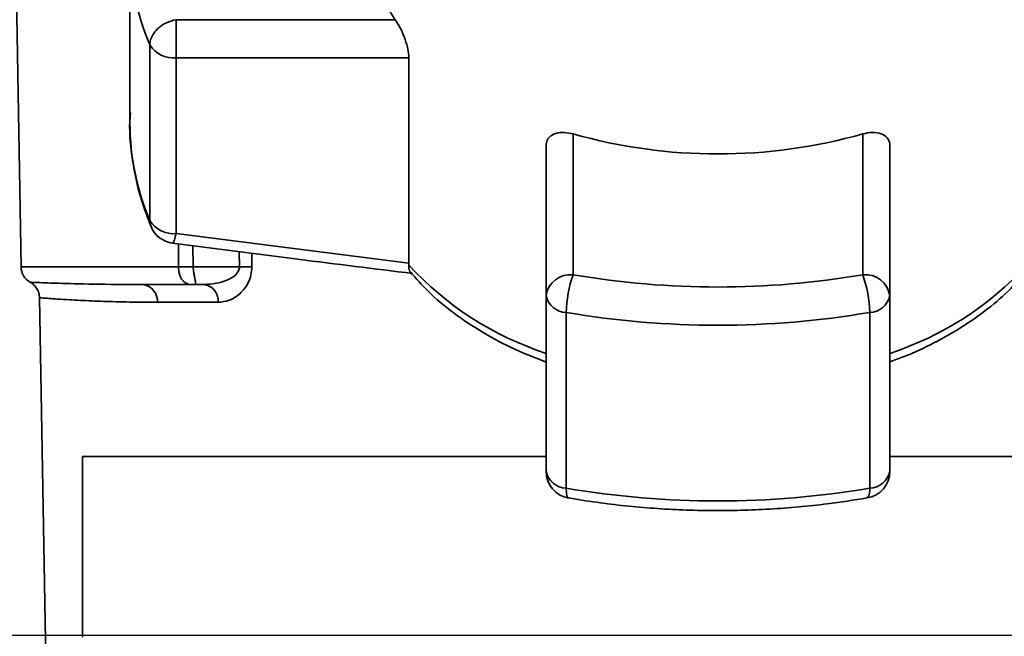
# Paper-space layout 'Blatt2' of a CAD drawing. Units: millimetres. Extents: x 0 to 5940, y 0 to 4200.
# Drawn here: x 1116 to 1171, y 763 to 797 of the extents above; entities that cross this region are included whole.
import ezdxf

# ---------------------------------------------------------------- set-up
doc = ezdxf.new("R2010")
doc.units = ezdxf.units.MM
doc.layers.add('1', color=7, linetype='Continuous')
doc.styles.add('SLDTEXTSTYLE0', font='TXT', dxfattribs={"width": 0.605})
doc.dimstyles.new('SLDDIMSTYLE0', dxfattribs={"dimtxt": 35, "dimasz": 25, "dimexe": 0, "dimexo": 0.0625, "dimgap": 8.75, "dimtad": 1, "dimdec": 1, "dimrnd": 1e-09, "dimzin": 4, "dimdsep": 46, "dimtxsty": 'SLDTEXTSTYLE0', "dimsah": 1, "dimcen": 0.09, "dimadec": 0, "dimazin": 1, "dimtfac": 1, "dimtdec": 1, "dimtofl": 0, "dimtmove": 0, "dimatfit": 3, "dimfxl": 1, "dimfrac": 2, "dimtolj": 1, "dimtzin": 12, "dimarcsym": 0})

# ---------------------------------------------------------------- blocks, each defined once
blk = doc.blocks.new('_D_10')
at = {"layer": '1', "ltscale": 10}
for p, q in [((883.003, 1277.709), (228.003, 1277.709)), ((238.003, 1277.709), (238.003, 762.802)), ((1349.787, 762.802), (228.003, 762.802))]:
    blk.add_line(p, q, dxfattribs=at)
for points in [[(238.003, 1277.709), (234.003, 1252.709), (242.003, 1252.709)], [(238.003, 762.802), (242.003, 787.802), (234.003, 787.802)]]:
    blk.add_solid(points, dxfattribs=at)
at = {"layer": '1', "ltscale": 10, "insert": (192.886, 941.384), "char_height": 35, "attachment_point": 1, "rotation": 90, "style": 'SLDTEXTSTYLE0'}
blk.add_mtext('ca. 600', dxfattribs=at)

psp = doc.layouts.new('Blatt2')

# ---------------------------------------------------------------- linework, layer by layer
at = {"color": 7, "linetype": 'Continuous', "lineweight": 35, "ltscale": 10}
for p, q in [((1115.797, 822.709), (1116.486, 783.192)), ((1122.503, 800.852), (1122.503, 791.136)), ((1125.053, 796.859), (1125.053, 794.746)), ((1137.17, 796.859), (1125.053, 796.859)), ((1123.604, 795.461), (1123.604, 785.744)), ((1125.053, 794.746), (1137.922, 794.746)), ((1125.053, 785.029), (1125.053, 794.746)), ((1137.922, 794.746), (1137.922, 783.39)), ((1147.003, 790.539), (1147.003, 782.75)), ((1163.003, 782.75), (1163.003, 790.539)), ((1145.503, 789.873), (1145.503, 781.601)), ((1164.503, 781.601), (1164.503, 789.873)), ((1137.922, 783.39), (1125.053, 785.029)), ((1125.192, 783.192), (1125.181, 784.465)), ((1125.988, 784.36), (1125.998, 783.192)), ((1128.549, 784.029), (1128.555, 783.192)), ((1129.236, 783.94), (1129.242, 783.192)), ((1125.192, 783.192), (1116.486, 783.192)), ((1128.555, 783.192), (1125.998, 783.192)), ((1137.918, 783.284), (1137.922, 783.39)), ((1126.632, 782.209), (1125.998, 782.209)), ((1145.503, 781.601), (1145.503, 771.884)), ((1164.503, 771.884), (1164.503, 781.601)), ((1117.504, 781.484), (1117.894, 759.192)), ((1127.369, 781.227), (1124.025, 781.227)), ((1146.616, 770.953), (1146.616, 780.67)), ((1163.391, 780.67), (1163.391, 770.953)), ((1145.503, 772.709), (1119.889, 772.709)), ((1119.889, 762.709), (1119.889, 772.709)), ((1239.889, 772.709), (1164.503, 772.709))]:
    psp.add_line(p, q, dxfattribs=at)
at = {"color": 7, "linetype": 'Continuous', "lineweight": 35, "ltscale": 10, "flags": 128}
psp.add_lwpolyline([(1123.668, 785.418), (1123.626, 785.549), (1123.604, 785.744)], dxfattribs=at)
at = {"color": 7, "linetype": 'Continuous', "lineweight": 35, "ltscale": 100}
for centre, radius, start, end in [((1144.422, 802.13), 8.965, 180.8214, 216.0105), ((1136.507, 800.904), 14.004, 180.2112, 202.8707), ((1124.908, 796.276), 1.537, 212.0094, 275.4462), ((1136.507, 791.187), 14.004, 180.2112, 202.8707), ((1155.003, 818.932), 29.499, 254.2645, 285.7355), ((1124.908, 786.559), 1.537, 212.0094, 275.4462), ((1125.053, 785.993), 1.5, 202.5655, 262.5404), ((1117.486, 783.209), 1, 181, 240.6238), ((1128.898, 739.319), 43.874, 89.5518, 90.4482), ((1151.104, 795.452), 17.943, 222.701, 251.8342), ((1158.903, 795.452), 17.943, 288.1658, 317.299), ((1146.848, 781.399), 1.36, 83.4591, 171.4483), ((1152.905, 780.576), 6.289, 159.7741, 179.147), ((1155.003, 829.743), 47.669, 260.3387, 279.6613), ((1163.158, 781.399), 1.36, 8.5517, 96.5409), ((1157.102, 780.576), 6.289, 0.853, 20.2259), ((1123.105, 781.292), 0.922, 355.9486, 84.1629), ((1126.481, 781.328), 0.894, 353.4845, 80.2549), ((1146.64, 781.828), 1.159, 191.2951, 268.8449), ((1163.367, 781.828), 1.159, 271.1551, 348.7049), ((1155.003, 829.936), 49.976, 260.3387, 279.6613), ((1146.64, 772.111), 1.159, 191.2951, 268.8449), ((1147.003, 771.884), 1.5, 180.2708, 260.2656), ((1163.003, 771.884), 1.5, 279.7425, 0), ((1163.367, 772.111), 1.159, 271.1551, 348.7049), ((1155.003, 820.219), 49.976, 260.3387, 279.6613), ((1162.749, 770.819), 0.655, 320.8629, 11.7238)]:
    psp.add_arc(centre, radius, start, end, dxfattribs=at)
at = {"color": 7, "linetype": 'Continuous', "lineweight": 35, "ltscale": 10}
for points, knots in [([(1125.053, 796.859), (1124.871, 796.813), (1124.6, 796.743), (1124.323, 796.582), (1124.161, 796.466), (1123.965, 796.297), (1123.767, 796.047), (1123.629, 795.74), (1123.612, 795.555), (1123.604, 795.461)], [0, 0, 0, 0, 0.239452, 0.355621, 0.407933, 0.499913, 0.697058, 0.846294, 1, 1, 1, 1]), ([(1137.17, 796.859), (1137.255, 796.725), (1137.425, 796.458), (1137.668, 795.915), (1137.848, 795.362), (1137.917, 794.966), (1137.921, 794.788), (1137.922, 794.746)], [0, 0, 0, 0, 0.244454, 0.489087, 0.725616, 0.936033, 1, 1, 1, 1]), ([(1122.531, 791.716), (1122.523, 791.636), (1122.44, 790.849), (1122.586, 789.348), (1122.953, 787.316), (1123.439, 786.025), (1123.668, 785.418)], [0, 0, 0, 0, 0.037626, 0.370859, 0.703727, 1, 1, 1, 1]), ([(1145.503, 789.873), (1145.517, 789.986), (1145.545, 790.211), (1145.759, 790.453), (1146.082, 790.603), (1146.51, 790.648), (1146.839, 790.575), (1147.003, 790.539)], [0, 0, 0, 0, 0.184941, 0.369486, 0.56431, 0.782308, 1, 1, 1, 1]), ([(1163.003, 790.539), (1163.188, 790.578), (1163.557, 790.657), (1164.036, 790.578), (1164.371, 790.356), (1164.494, 790.084), (1164.502, 789.913), (1164.503, 789.873)], [0, 0, 0, 0, 0.244454, 0.489087, 0.725616, 0.936033, 1, 1, 1, 1]), ([(1125.053, 785.029), (1125.021, 784.899), (1124.957, 784.639), (1124.894, 784.512), (1124.866, 784.508), (1124.859, 784.507)], [0, 0, 0, 0, 0.434101, 0.867656, 1, 1, 1, 1]), ([(1124.859, 784.506), (1127.168, 784.205), (1131.587, 783.628), (1136.014, 783.081), (1138.127, 782.82)], [0, 0, 0, 0, 0.522458, 1, 1, 1, 1]), ([(1125.998, 783.192), (1125.92, 783.192), (1125.763, 783.192), (1125.542, 783.191), (1125.343, 783.192), (1125.242, 783.192), (1125.192, 783.192)], [0, 0, 0, 0, 0.2507628, 0.5017414, 0.7505288, 1, 1, 1, 1]), ([(1125.998, 782.209), (1125.944, 782.211), (1125.831, 782.214), (1125.674, 782.253), (1125.528, 782.328), (1125.409, 782.438), (1125.303, 782.596), (1125.231, 782.788), (1125.197, 783), (1125.193, 783.133), (1125.192, 783.192)], [0, 0, 0, 0, 0.101926, 0.214198, 0.325969, 0.462422, 0.577471, 0.74729, 0.889688, 1, 1, 1, 1]), ([(1125.998, 783.192), (1126.001, 783.137), (1126.008, 783.009), (1126.039, 782.816), (1126.077, 782.621), (1126.111, 782.455), (1126.129, 782.333), (1126.123, 782.255), (1126.087, 782.215), (1126.027, 782.211), (1125.998, 782.209)], [0, 0, 0, 0, 0.103556, 0.243246, 0.382817, 0.528184, 0.667826, 0.781465, 0.895624, 1, 1, 1, 1]), ([(1128.555, 783.192), (1128.553, 783.153), (1128.548, 783.073), (1128.488, 782.915), (1128.283, 782.657), (1127.654, 782.3), (1127.05, 782.246), (1126.632, 782.209)], [0, 0, 0, 0, 0.045641, 0.094011, 0.199226, 0.445736, 1, 1, 1, 1]), ([(1129.242, 783.192), (1129.232, 783.04), (1129.213, 782.729), (1129.056, 782.319), (1128.838, 781.968), (1128.49, 781.604), (1127.989, 781.294), (1127.576, 781.249), (1127.369, 781.227)], [0, 0, 0, 0, 0.12367, 0.253174, 0.374159, 0.504042, 0.752317, 1, 1, 1, 1]), ([(1137.918, 783.284), (1137.916, 783.162), (1137.912, 782.981), (1137.987, 782.926), (1138.012, 782.908)], [0, 0, 0, 0, 0.668688, 1, 1, 1, 1]), ([(1138.007, 782.904), (1138.321, 782.543), (1139.026, 781.732), (1140.384, 780.609), (1142.001, 779.533), (1143.709, 778.625), (1144.93, 778.149), (1145.503, 777.926)], [0, 0, 0, 0, 0.172514, 0.387314, 0.60113, 0.812925, 1, 1, 1, 1]), ([(1164.503, 777.936), (1164.767, 778.029), (1165.618, 778.331), (1166.959, 778.969), (1168.516, 779.848), (1169.936, 780.859), (1171.12, 781.876), (1171.736, 782.596), (1172, 782.904)], [0, 0, 0, 0, 0.0842456, 0.2720132, 0.4633332, 0.6573378, 0.853375, 1, 1, 1, 1]), ([(1123.199, 782.209), (1122.254, 782.214), (1120.367, 782.225), (1118.659, 782.274), (1117.615, 782.311), (1117.149, 782.331), (1116.911, 782.341), (1116.995, 782.338), (1116.995, 782.338)], [0, 0, 0, 0, 0.250863, 0.500931, 0.67164, 0.838007, 0.999928, 1, 1, 1, 1]), ([(1116.995, 782.338), (1117.067, 782.29), (1117.211, 782.194), (1117.372, 781.984), (1117.481, 781.742), (1117.497, 781.569), (1117.504, 781.484)], [0, 0, 0, 0, 0.245724, 0.5, 0.754276, 1, 1, 1, 1]), ([(1123.199, 782.209), (1123.687, 782.209), (1124.56, 782.209), (1125.559, 782.209), (1125.998, 782.209)], [0, 0, 0, 0, 0.5599831, 1, 1, 1, 1]), ([(1124.025, 781.227), (1123.662, 781.229), (1122.835, 781.233), (1121.602, 781.262), (1120.293, 781.306), (1119.235, 781.359), (1118.48, 781.408), (1118.005, 781.442), (1117.697, 781.466), (1117.548, 781.479), (1117.485, 781.486), (1117.504, 781.484), (1117.504, 781.484)], [0, 0, 0, 0, 0.088118, 0.200825, 0.338118, 0.499993, 0.615478, 0.723217, 0.82321, 0.915456, 0.999956, 1, 1, 1, 1]), ([(1146.753, 770.422), (1146.737, 770.422), (1146.686, 770.422), (1146.631, 770.589), (1146.621, 770.831), (1146.616, 770.953)], [0, 0, 0, 0, 0.185475, 0.592738, 1, 1, 1, 1]), ([(1146.653, 770.422), (1147.201, 770.333), (1148.787, 770.075), (1151.464, 769.803), (1154.668, 769.675), (1157.876, 769.76), (1160.749, 770.011), (1162.523, 770.29), (1163.257, 770.406)], [0, 0, 0, 0, 0.101074, 0.292063, 0.483065, 0.674066, 0.8651, 1, 1, 1, 1])]:
    psp.add_open_spline(points, degree=3, knots=knots, dxfattribs=at)

# ---------------------------------------------------------------- dimensions: what is measured, and where the dimension line sits
at = {"layer": '1', "ltscale": 10}
dim = psp.add_linear_dim(base=(238.003, 762.802), p1=(893.003, 1277.709), p2=(1359.787, 762.802), angle=90, dimstyle='SLDDIMSTYLE0', dxfattribs=at)
dim.commit()
dim.dimension.update_dxf_attribs({"geometry": '_D_10', "text_midpoint": (238.003, 1020.255), "dimtype": 160})

doc.saveas('drawing.dxf')
